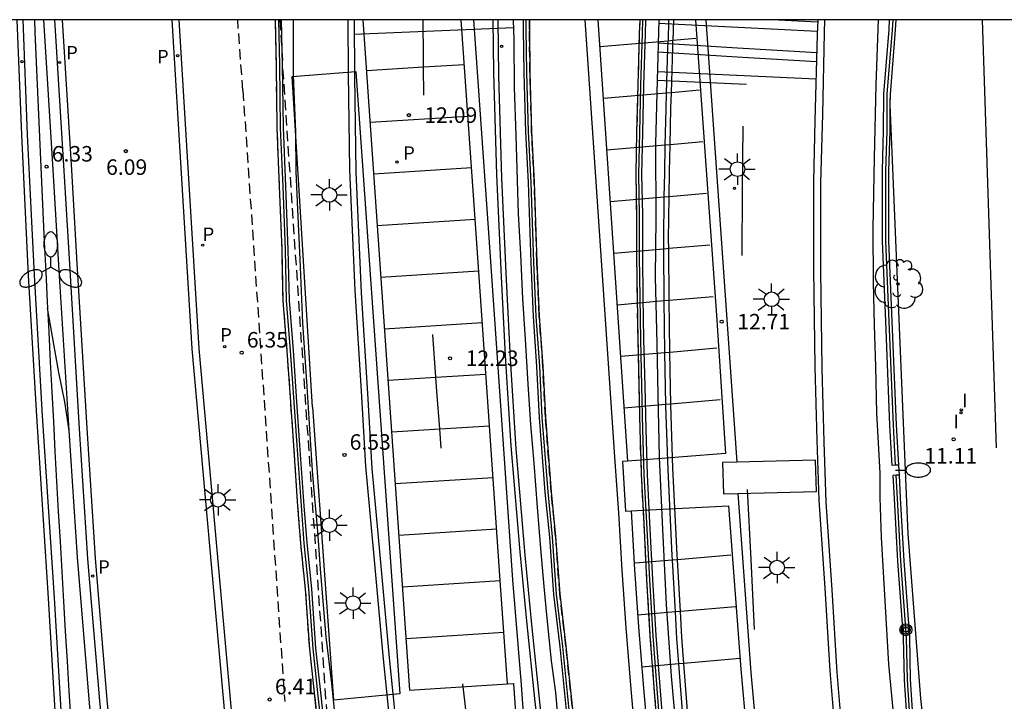
# Model space of a CAD drawing. Units: millimetres. Extents: x 583443 to 583795, y 4795540 to 4795790.
# Drawn here: x 583504 to 583552, y 4795757 to 4795790 of the extents above; entities that cross this region are included whole.
import ezdxf

# ---------------------------------------------------------------- set-up
doc = ezdxf.new("R2010")
doc.units = ezdxf.units.MM
doc.linetypes.add('TRAZOS_NORMALES', pattern=[0.75, 0.5, -0.25])
for name, color, linetype in [('010106', 9, 'Continuous'), ('020104', 34, 'Continuous'), ('020204', 9, 'Continuous'), ('020308', 9, 'Continuous'), ('060106', 9, 'BARANDILLA'), ('060108', 9, 'Continuous'), ('060112', 1, 'TRAZOS_NORMALES'), ('060113', 4, 'Continuous'), ('060124', 9, 'Continuous'), ('060125', 1, 'Continuous'), ('060133', 9, 'Continuous'), ('060144', 9, 'Continuous'), ('070105', 6, 'Continuous'), ('070108', 9, 'VALLA'), ('070117', 9, 'Continuous'), ('080135', 9, 'TRAZOS_NORMALES'), ('090217', 9, 'Continuous'), ('100105', 3, 'Continuous'), ('100116', 71, 'Continuous'), ('100202', 3, 'Continuous'), ('210201', 9, 'Continuous'), ('210203', 4, 'Continuous'), ('210205', 4, 'Continuous'), ('210301', 9, 'Continuous'), ('210303', 4, 'Continuous'), ('210305', 4, 'Continuous'), ('220207', 9, 'Continuous'), ('250202', 9, 'Continuous'), ('250205', 9, 'Continuous'), ('250206', 9, 'Continuous'), ('260101', 9, 'Continuous'), ('270204', 9, 'Continuous'), ('270304', 9, 'Continuous')]:
    doc.layers.add(name, color=color, linetype=linetype)
doc.styles.add('ARIAL', font='ARIAL.TTF', dxfattribs={"height": 1})
doc.styles.add('ROMANS', font='romans__.ttf', dxfattribs={"height": 1})
doc.linetypes.add('BARANDILLA', pattern='A,1,[201,DONOSTI.shx,S=0.1,R=0,X=0,Y=0],1', length=2)
doc.linetypes.add('VALLA', pattern='A,1,[200,DONOSTI.shx,S=0.1,R=0,X=0,Y=0],1', length=2)

# ---------------------------------------------------------------- blocks, each defined once
blk = doc.blocks.new('ARBOL')
blk.add_circle((0, 0), 0.0587)
for centre, radius, start, end in [((-0.28, 0.855), 0.3, 359.2878, 173.6078), ((0.097, 0.97), 0.21, 23.1565, 160.4665), ((0.438, 0.881), 0.24, 301.578, 139.328), ((-0.564, 0.381), 0.532, 92.28, 254.58), ((0.656, 0.288), 0.443, 319.8556, 114.7656), ((-0.091, 0.321), 0.12, 119.14, 310.56), ((0.819, -0.249), 0.383, 235.5275, 62.0275), ((-0.556, -0.339), 0.555, 142.64, 266.54), ((-0.039, -0.384), 0.21, 189.64, 323.88), ((-0.301, -0.676), 0.45, 213.78, 295.32), ((0.299, -0.624), 0.532, 224.67, 0.24)]:
    blk.add_arc(centre, radius, start, end)
blk = doc.blocks.new('COTAPU')
blk.add_circle((0, 0), 0.075)
blk = doc.blocks.new('REIND')
blk.add_circle((0, 0), 0.055)
blk = doc.blocks.new('FAROLA')
for p, q in [((-0.63, 0.51), (-0.255, 0.245)), ((0, 0.355), (0, 0.755)), ((0.605, 0.49), (0.276, 0.223)), ((-0.355, 0), (-0.895, 0)), ((0.355, 0), (0.855, 0)), ((-0.65, -0.52), (-0.255, -0.24)), ((0, -0.355), (0, -0.755)), ((0.585, -0.52), (0.256, -0.246))]:
    blk.add_line(p, q)
blk.add_circle((0, 0), 0.355)
blk = doc.blocks.new('REGALU')
blk.add_circle((0, 0), 0.055)
blk = doc.blocks.new('PLUVI3')
blk.add_circle((0, 0), 0.055)
blk = doc.blocks.new('PLUVI2')
blk.add_circle((0, 0), 0.055)
blk = doc.blocks.new('PLUVI1')
blk.add_circle((0, 0), 0.055)
blk = doc.blocks.new('FAREDI')
blk.add_line((0, 0), (0.5, 0))
blk.add_lwpolyline([(0.5, 0, 0.159986), (0.538, -0.117, 0.106322), (0.675, -0.238, 0.071006), (0.858, -0.309, 0.057309), (1.099, -0.337, 0.057309), (1.339, -0.309, 0.071006), (1.522, -0.238, 0.106322), (1.659, -0.117, 0.159986), (1.697, 0, 0.159986), (1.659, 0.117, 0.106322), (1.522, 0.238, 0.071006), (1.339, 0.309, 0.057309), (1.099, 0.337, 0.057309), (0.858, 0.309, 0.071006), (0.675, 0.238, 0.106322), (0.538, 0.117, 0.159986)], format="xyb", close=True)
blk = doc.blocks.new('FAROLM')
for q in [(0, 0.5), (0.433, -0.25), (-0.433, -0.25)]:
    blk.add_line((0, 0), q)
for points in [[(0, 0.5, 0.159986), (0.117, 0.538, 0.106322), (0.238, 0.675, 0.071006), (0.309, 0.858, 0.057309), (0.337, 1.099, 0.057309), (0.309, 1.339, 0.071006), (0.238, 1.522, 0.106322), (0.117, 1.659, 0.159986), (0, 1.697, 0.159986), (-0.117, 1.659, 0.106322), (-0.238, 1.522, 0.071006), (-0.309, 1.339, 0.057309), (-0.337, 1.099, 0.057309), (-0.309, 0.858, 0.071006), (-0.238, 0.675, 0.106322), (-0.117, 0.538, 0.159986)], [(-0.433, -0.25, 0.159986), (-0.525, -0.168, 0.106322), (-0.704, -0.131, 0.071006), (-0.898, -0.161, 0.057309), (-1.12, -0.258, 0.057309), (-1.315, -0.402, 0.071006), (-1.437, -0.555, 0.106322), (-1.495, -0.728, 0.159986), (-1.47, -0.849, 0.159986), (-1.378, -0.931, 0.106322), (-1.199, -0.967, 0.071006), (-1.005, -0.937, 0.057309), (-0.783, -0.841, 0.057309), (-0.588, -0.697, 0.071006), (-0.466, -0.544, 0.106322), (-0.408, -0.371, 0.159986)], [(0.433, -0.25, 0.159986), (0.408, -0.371, 0.106322), (0.466, -0.544, 0.071006), (0.588, -0.697, 0.057309), (0.783, -0.841, 0.057309), (1.005, -0.937, 0.071006), (1.199, -0.967, 0.106322), (1.378, -0.931, 0.159986), (1.47, -0.849, 0.159986), (1.495, -0.728, 0.106322), (1.437, -0.555, 0.071006), (1.315, -0.402, 0.057309), (1.12, -0.258, 0.057309), (0.898, -0.161, 0.071006), (0.704, -0.131, 0.106322), (0.525, -0.168, 0.159986)]]:
    blk.add_lwpolyline(points, format="xyb", close=True)
blk = doc.blocks.new('POSTEM')
for radius in [0.29, 0.21, 0.12]:
    blk.add_circle((0, 0), radius)

msp = doc.modelspace()

# ---------------------------------------------------------------- linework, layer by layer
at = {"layer": '010106', "flags": 128}
msp.add_lwpolyline([(583444.152, 4795540.164), (583794.142, 4795540.156), (583794.148, 4795790.149), (583444.158, 4795790.156)], close=True, dxfattribs=at)
at = {"layer": '020104', "elevation": 6.5, "flags": 128}
msp.add_lwpolyline([(583506.828, 4795770.317), (583506.63, 4795771.702), (583506.334, 4795773.107), (583505.786, 4795776.225)], dxfattribs=at)
at = {"layer": '060106'}
msp.add_polyline3d([(583538.107, 4795775.637, 6.376), (583538.535, 4795769.197, 6.48)], dxfattribs=at)
at = {"layer": '060108'}
for points in [[(583511.221, 4795679.53, 8.404), (583509.227, 4795711.675, 7.602), (583507.354, 4795741.915, 6.85), (583506.671, 4795752.978, 6.623), (583506.12, 4795762.235, 6.515), (583505.547, 4795771.022, 6.424), (583505.155, 4795777.817, 6.359), (583504.826, 4795784.615, 6.294), (583504.612, 4795790.155, 6.243)], [(583506.129, 4795790.155, 6.087), (583506.581, 4795782.848, 6.224), (583506.842, 4795778.342, 6.341), (583507.323, 4795770.396, 6.42), (583507.724, 4795764.111, 6.431), (583508.293, 4795757.255, 6.477), (583508.845, 4795751.588, 6.463), (583509.499, 4795745.797, 6.479), (583510.071, 4795741.376, 6.498), (583510.877, 4795735.698, 6.516), (583512.036, 4795728.599, 6.498), (583513.66, 4795719.999, 6.508), (583515.399, 4795711.617, 6.496), (583516.626, 4795706.156, 6.522), (583517.929, 4795700.712, 6.548)], [(583515.156, 4795751.399, 6.375), (583513.108, 4795774.282, 6.287), (583512.14, 4795790.155, 6.022)], [(583517.647, 4795790.155, 12.499), (583517.654, 4795789.595, 12.499), (583517.657, 4795787.482, 12.513), (583517.762, 4795784.747, 12.574), (583517.774, 4795782.822, 12.598), (583517.855, 4795780.991, 12.645), (583517.979, 4795778.586, 12.663), (583518.1, 4795775.499, 12.666), (583518.314, 4795772.437, 12.757), (583518.461, 4795770.114, 12.753), (583518.565, 4795768.378, 12.8), (583518.633, 4795767.593, 12.814), (583518.825, 4795765.435, 12.861), (583518.967, 4795763.417, 12.851), (583519.229, 4795760.344, 12.908), (583519.503, 4795758.093, 12.917), (583519.703, 4795756.194, 13.001), (583519.913, 4795754.4, 13.027), (583520.005, 4795753.562, 13.062)], [(583521.019, 4795790.155, 6.15), (583523.277, 4795757.768, 6.447)], [(583528.281, 4795790.155, 12.096), (583528.302, 4795789.164, 12.121), (583528.319, 4795786.875, 12.116), (583528.406, 4795784.563, 12.158), (583528.524, 4795780.772, 12.215), (583528.631, 4795778.824, 12.224), (583528.728, 4795776.677, 12.252), (583528.858, 4795774.729, 12.29), (583528.991, 4795772.559, 12.316), (583529.109, 4795770.611, 12.356), (583529.273, 4795768.734, 12.36), (583529.441, 4795766.611, 12.426), (583529.595, 4795764.617, 12.468), (583529.759, 4795762.776, 12.508), (583529.892, 4795761.416, 12.534), (583530.108, 4795759.187, 12.572), (583530.314, 4795757.665, 12.614), (583530.45, 4795756.175, 12.621), (583530.607, 4795754.897, 12.675), (583530.625, 4795754.765, 12.677)], [(583535.308, 4795790.155, 12.75), (583535.229, 4795787.224, 12.799), (583535.148, 4795784.171, 12.893), (583535.16, 4795780.567, 12.97), (583535.137, 4795777.715, 13.029), (583535.209, 4795774.521, 13.097), (583535.256, 4795772.032, 13.151), (583535.326, 4795769.027, 13.25), (583535.492, 4795765.54, 13.318), (583535.669, 4795761.913, 13.379), (583535.904, 4795758.449, 13.444), (583536.168, 4795755.573, 13.502)], [(583537.08, 4795790.154, 6.182), (583538.107, 4795775.637, 6.376)], [(583545.899, 4795790.154, 12.31), (583545.792, 4795787.014, 12.379), (583545.714, 4795783.479, 12.428), (583545.647, 4795780.078, 12.517), (583545.67, 4795777.48, 12.593), (583545.715, 4795775.395, 12.584), (583545.772, 4795773.409, 12.633), (583545.828, 4795771.146, 12.76), (583545.985, 4795768.268, 12.776), (583545.985, 4795767.075, 12.82), (583546.052, 4795765.146, 12.847), (583546.243, 4795761.811, 12.889), (583546.411, 4795759.034, 13.008), (583546.646, 4795756.503, 13.054), (583546.947, 4795753.692, 13.146), (583547.193, 4795750.893, 13.188), (583547.529, 4795747.838, 13.262), (583547.942, 4795744.437, 13.369), (583548.5, 4795740.222, 13.449), (583549.047, 4795736.341, 13.601), (583549.572, 4795733.23, 13.659), (583549.867, 4795731.167, 13.715)], [(583533.804, 4795768.834, 6.408), (583533.562, 4795768.815, 6.404)], [(583533.562, 4795768.815, 6.404), (583533.702, 4795766.413, 6.432)], [(583534.438, 4795768.882, 6.417), (583533.804, 4795768.834, 6.408)], [(583538.535, 4795769.197, 6.48), (583534.438, 4795768.882, 6.417)], [(583533.702, 4795766.413, 6.432), (583533.968, 4795766.427, 6.436)], [(583533.968, 4795766.427, 6.436), (583534.549, 4795766.458, 6.447)], [(583534.549, 4795766.458, 6.447), (583538.677, 4795766.675, 6.519)], [(583538.677, 4795766.675, 6.519), (583539.275, 4795758.782, 6.47), (583540.086, 4795749.604, 6.334)], [(583523.277, 4795757.768, 6.447), (583527.996, 4795758.079, 6.361)], [(583527.996, 4795758.079, 6.361), (583528.305, 4795758.1, 6.356)], [(583528.749, 4795751.765, 6.289), (583528.305, 4795758.1, 6.356)]]:
    msp.add_polyline3d(points, dxfattribs=at)
at = {"layer": '060112'}
for points in [[(583515.223, 4795786.739, 6.188), (583514.971, 4795790.155, 6.129)], [(583517.005, 4795790.155, 6.166), (583517.131, 4795788.192, 6.2)], [(583519.236, 4795757.356, 6.466), (583517.131, 4795788.192, 6.2)], [(583515.223, 4795786.739, 6.188), (583517.241, 4795757.22, 6.466)], [(583521.914, 4795738.715, 6.259), (583521.547, 4795740.346, 6.299), (583521.208, 4795741.968, 6.339), (583520.893, 4795743.594, 6.379), (583520.603, 4795745.226, 6.419), (583520.338, 4795746.862, 6.459), (583520.119, 4795748.35, 6.46), (583519.92, 4795749.841, 6.461), (583519.742, 4795751.335, 6.462), (583519.585, 4795752.832, 6.463), (583519.449, 4795754.331, 6.464), (583519.333, 4795755.831, 6.465), (583519.236, 4795757.356, 6.466)]]:
    msp.add_polyline3d(points, dxfattribs=at)
at = {"layer": '060113'}
for points in [[(583504.311, 4795790.155, 6.145), (583504.525, 4795784.602, 6.196), (583504.855, 4795777.801, 6.261), (583505.247, 4795771.003, 6.326), (583505.82, 4795762.216, 6.417), (583506.37, 4795752.96, 6.525), (583507.053, 4795741.897, 6.752), (583508.927, 4795711.656, 7.504), (583510.921, 4795679.511, 8.306)], [(583518.301, 4795700.808, 6.428), (583516.999, 4795706.247, 6.402), (583515.773, 4795711.703, 6.376), (583514.036, 4795720.079, 6.388), (583512.414, 4795728.671, 6.378), (583511.256, 4795735.762, 6.396), (583510.45, 4795741.434, 6.378), (583509.879, 4795745.851, 6.359), (583509.226, 4795751.636, 6.343), (583508.674, 4795757.297, 6.357), (583508.106, 4795764.147, 6.311), (583507.705, 4795770.428, 6.3), (583507.225, 4795778.374, 6.221), (583506.963, 4795782.88, 6.104), (583506.513, 4795790.155, 5.967)], [(583515.797, 4795741.874, 6.295), (583515.425, 4795744.629, 6.288), (583512.774, 4795774.258, 6.174), (583511.804, 4795790.155, 5.908)], [(583527.996, 4795758.079, 6.296), (583527.649, 4795763.062, 6.242), (583527.129, 4795770.543, 6.161), (583526.436, 4795780.517, 6.053), (583525.766, 4795790.155, 5.949)], [(583526.367, 4795790.155, 5.949), (583527.034, 4795780.558, 6.053), (583527.728, 4795770.584, 6.161), (583528.248, 4795763.104, 6.242), (583528.662, 4795758.025, 6.24)], [(583533.205, 4795768.793, 6.301), (583531.758, 4795790.155, 5.983)], [(583532.359, 4795790.155, 5.986), (583533.804, 4795768.834, 6.343)], [(583533.373, 4795766.337, 6.343), (583533.205, 4795768.793, 6.301)], [(583533.968, 4795766.427, 6.343), (583534.134, 4795763.601, 6.317), (583534.327, 4795760.831, 6.291), (583534.551, 4795758.064, 6.265), (583534.804, 4795755.299, 6.24), (583535.088, 4795752.538, 6.214), (583535.347, 4795750.241, 6.173), (583535.628, 4795747.946, 6.132), (583535.929, 4795745.655, 6.09), (583536.251, 4795743.366, 6.049), (583536.594, 4795741.08, 6.008), (583536.957, 4795738.797, 5.967), (583537.353, 4795736.453, 5.925)], [(583536.75, 4795736.418, 5.926), (583536.365, 4795738.7, 5.967), (583536.001, 4795740.988, 6.008), (583535.657, 4795743.279, 6.049), (583535.334, 4795745.574, 6.09), (583535.033, 4795747.871, 6.132), (583534.752, 4795750.171, 6.173), (583534.492, 4795752.473, 6.214), (583534.207, 4795755.241, 6.24), (583533.953, 4795758.012, 6.265), (583533.729, 4795760.786, 6.291), (583533.535, 4795763.562, 6.317), (583533.373, 4795766.337, 6.343)], [(583528.662, 4795758.025, 6.24), (583529.106, 4795751.691, 6.173)]]:
    msp.add_polyline3d(points, dxfattribs=at)
at = {"layer": '060124'}
for points in [[(583520.286, 4795790.155, 12.323), (583520.31, 4795787.538, 12.349), (583520.368, 4795782.924, 12.403), (583520.628, 4795777.069, 12.511), (583520.936, 4795772.212, 12.588), (583521.145, 4795768.598, 12.635), (583521.538, 4795764.412, 12.656), (583521.987, 4795759.439, 12.722), (583522.336, 4795755.968, 12.844), (583522.583, 4795753.918, 12.895)], [(583547.323, 4795730.754, 13.659), (583547.247, 4795731.184, 13.646), (583546.812, 4795733.954, 13.571), (583546.154, 4795738.357, 13.456), (583545.707, 4795741.421, 13.383), (583545.413, 4795743.933, 13.308), (583545.025, 4795747.138, 13.252), (583544.707, 4795750.036, 13.149), (583544.531, 4795751.868, 13.111), (583544.189, 4795755.589, 13.05), (583544.048, 4795757.08, 12.998), (583543.93, 4795758.618, 12.94), (583543.683, 4795762.61, 12.869), (583543.388, 4795766.859, 12.775), (583543.294, 4795769.771, 12.717), (583543.199, 4795773.305, 12.646), (583543.139, 4795778.012, 12.557), (583543.139, 4795782.262, 12.472), (583543.236, 4795785.588, 12.281), (583543.31, 4795789.527, 12.232), (583543.336, 4795790.154, 12.214)]]:
    msp.add_polyline3d(points, dxfattribs=at)
at = {"layer": '060125'}
for points in [[(583519.059, 4795754.27, 13.435), (583518.914, 4795755.444, 13.387), (583518.701, 4795757.484, 13.356), (583518.449, 4795759.771, 13.314), (583518.249, 4795762.645, 13.314), (583518.022, 4795764.861, 13.293), (583517.882, 4795766.656, 13.288), (583517.681, 4795769.588, 13.279), (583517.537, 4795771.676, 13.206), (583517.365, 4795774.163, 13.105), (583517.171, 4795776.579, 13.072), (583517.117, 4795779.033, 13.062), (583516.996, 4795782.096, 13.062), (583516.879, 4795784.936, 13.037), (583516.841, 4795787.953, 13.034), (583516.793, 4795790.155, 13.043)], [(583529.058, 4795790.155, 12.428), (583529.061, 4795789.678, 12.433), (583529.087, 4795787.603, 12.461), (583529.169, 4795784.757, 12.483), (583529.294, 4795782.305, 12.572), (583529.424, 4795778.443, 12.593), (583529.539, 4795775.831, 12.602), (583529.709, 4795773.427, 12.652), (583529.833, 4795770.964, 12.691), (583530.113, 4795767.358, 12.729), (583530.328, 4795765.189, 12.823), (583530.526, 4795762.423, 12.844), (583530.827, 4795759.895, 12.875), (583531.121, 4795756.999, 12.959), (583531.38, 4795754.876, 12.989)], [(583534.388, 4795790.155, 13.269), (583534.369, 4795789.488, 13.286), (583534.295, 4795786.985, 13.314), (583534.241, 4795784.717, 13.342), (583534.195, 4795782.703, 13.457), (583534.232, 4795780.726, 13.506), (583534.233, 4795778.708, 13.511), (583534.258, 4795776.733, 13.544), (583534.295, 4795774.713, 13.605), (583534.347, 4795772.446, 13.685), (583534.396, 4795770.356, 13.736), (583534.438, 4795768.882, 13.753)], [(583546.76, 4795790.154, 12.336), (583546.734, 4795789.662, 12.353), (583546.478, 4795786.546, 12.832), (583546.474, 4795786.05, 12.842)], [(583546.474, 4795786.05, 12.842), (583546.466, 4795784.804, 12.869), (583546.407, 4795782.845, 12.907), (583546.408, 4795779.475, 13.015), (583546.585, 4795775.196, 13.008), (583546.774, 4795770.585, 13.015), (583546.884, 4795768.642, 12.998)], [(583534.438, 4795768.882, 13.753), (583534.458, 4795768.18, 13.762), (583534.549, 4795766.458, 13.772)], [(583546.884, 4795768.642, 12.998), (583546.912, 4795768.161, 12.686)], [(583546.912, 4795768.161, 12.686), (583546.975, 4795767.042, 12.984), (583547.139, 4795764.015, 12.989), (583547.411, 4795760.323, 13.038), (583547.458, 4795758.28, 13.24), (583547.634, 4795755.562, 13.55), (583547.74, 4795753.863, 13.632), (583547.939, 4795751.548, 13.672), (583548.304, 4795748.676, 13.677), (583548.621, 4795745.961, 13.752), (583548.821, 4795744.073, 13.792), (583549.151, 4795741.437, 13.902), (583549.384, 4795739.689, 13.977), (583549.69, 4795737.463, 14.036), (583550.031, 4795735.417, 14.081), (583550.172, 4795734.187, 14.116), (583550.512, 4795732.301, 14.14)], [(583534.549, 4795766.458, 13.772), (583534.581, 4795765.841, 13.776), (583534.721, 4795763.095, 13.851), (583534.884, 4795760.393, 13.898), (583535.264, 4795755.441, 14.039)]]:
    msp.add_polyline3d(points, dxfattribs=at)
at = {"layer": '060133'}
for points in [[(583520.584, 4795789.455, 12.236), (583524.437, 4795789.617, 12.038), (583528.289, 4795789.78, 11.841)], [(583535.303, 4795789.993, 12.564), (583539.137, 4795789.795, 12.343), (583542.971, 4795789.598, 12.122)], [(583541.087, 4795790.154, 12.228), (583542.039, 4795790.105, 12.173), (583542.99, 4795790.056, 12.118)], [(583535.278, 4795789.036, 12.597), (583539.11, 4795788.801, 12.42), (583542.942, 4795788.567, 12.244)], [(583535.266, 4795788.601, 12.594), (583539.098, 4795788.366, 12.417), (583542.93, 4795788.131, 12.24)], [(583535.24, 4795787.649, 12.637), (583539.073, 4795787.473, 12.418), (583542.907, 4795787.297, 12.2)], [(583535.229, 4795787.236, 12.635), (583537.385, 4795787.137, 12.512), (583539.542, 4795787.038, 12.389)]]:
    msp.add_polyline3d(points, dxfattribs=at)
at = {"layer": '060144'}
for points in [[(583516.943, 4795790.155, 13.048), (583516.991, 4795787.956, 13.039), (583517.029, 4795784.94, 13.042), (583517.146, 4795782.102, 13.067), (583517.267, 4795779.038, 13.067), (583517.321, 4795776.587, 13.077), (583517.514, 4795774.174, 13.11), (583517.687, 4795771.687, 13.211), (583517.831, 4795769.598, 13.284), (583518.032, 4795766.667, 13.293), (583518.171, 4795764.874, 13.298), (583518.398, 4795762.658, 13.319), (583518.598, 4795759.784, 13.319), (583518.85, 4795757.5, 13.361), (583519.063, 4795755.461, 13.392), (583519.207, 4795754.3, 13.416)], [(583534.533, 4795733.143, 13.483), (583534.19, 4795735.205, 13.481), (583533.837, 4795737.127, 13.413), (583533.372, 4795739.632, 13.342), (583533.077, 4795741.587, 13.288), (583532.747, 4795743.603, 13.213), (583532.297, 4795746.742, 13.138), (583531.974, 4795749.203, 13.105), (583531.638, 4795751.617, 13.065), (583531.326, 4795754.078, 13.006), (583530.972, 4795756.983, 12.964), (583530.678, 4795759.879, 12.88), (583530.376, 4795762.408, 12.849), (583530.178, 4795765.176, 12.829), (583529.963, 4795767.345, 12.735), (583529.684, 4795770.955, 12.697), (583529.56, 4795773.418, 12.658), (583529.389, 4795775.823, 12.608), (583529.274, 4795778.437, 12.599), (583529.144, 4795782.298, 12.578), (583529.019, 4795784.751, 12.489), (583528.937, 4795787.6, 12.467), (583528.911, 4795789.677, 12.439), (583528.908, 4795790.155, 12.434)], [(583538.293, 4795731.77, 14.571), (583537.769, 4795735.182, 14.477), (583537.371, 4795737.855, 14.463), (583537.046, 4795740.295, 14.359), (583536.668, 4795743.368, 14.284), (583536.287, 4795746.546, 14.228), (583535.981, 4795749.469, 14.143), (583535.72, 4795752.518, 14.101), (583535.427, 4795755.285, 14.04), (583535.033, 4795760.403, 13.894), (583534.871, 4795763.104, 13.847), (583534.731, 4795765.849, 13.772), (583534.608, 4795768.186, 13.758), (583534.546, 4795770.36, 13.732), (583534.497, 4795772.449, 13.681), (583534.445, 4795774.716, 13.601), (583534.408, 4795776.736, 13.54), (583534.383, 4795778.709, 13.507), (583534.382, 4795780.727, 13.502), (583534.345, 4795782.702, 13.453), (583534.391, 4795784.713, 13.338), (583534.445, 4795786.981, 13.31), (583534.519, 4795789.483, 13.282), (583534.538, 4795790.155, 13.265)], [(583546.61, 4795790.154, 12.331), (583546.585, 4795789.671, 12.348), (583546.328, 4795786.552, 12.827), (583546.316, 4795784.806, 12.864), (583546.257, 4795782.847, 12.902), (583546.258, 4795779.472, 13.009), (583546.435, 4795775.19, 13.002), (583546.624, 4795770.577, 13.009), (583546.734, 4795768.633, 13)], [(583546.762, 4795768.149, 12.983), (583546.825, 4795767.033, 12.978), (583546.99, 4795764.006, 12.983), (583547.261, 4795760.316, 13.032), (583547.308, 4795758.273, 13.234), (583547.485, 4795755.552, 13.544), (583547.591, 4795753.852, 13.626), (583547.79, 4795751.532, 13.666), (583548.155, 4795748.658, 13.671), (583548.472, 4795745.944, 13.746), (583548.672, 4795744.056, 13.786), (583549.002, 4795741.417, 13.896), (583549.236, 4795739.669, 13.971), (583549.541, 4795737.44, 14.03), (583549.882, 4795735.396, 14.075), (583550.023, 4795734.165, 14.11), (583550.363, 4795732.276, 14.122)]]:
    msp.add_polyline3d(points, dxfattribs=at)
at = {"layer": '070105'}
for points in [[(583519.207, 4795754.3, 13.446), (583519.354, 4795754.329, 13.411), (583519.212, 4795755.478, 13.387), (583518.999, 4795757.516, 13.356), (583518.748, 4795759.798, 13.314), (583518.548, 4795762.671, 13.314), (583518.321, 4795764.888, 13.293), (583518.181, 4795766.678, 13.288), (583517.98, 4795769.609, 13.279), (583517.836, 4795771.697, 13.206), (583517.664, 4795774.185, 13.105), (583517.471, 4795776.594, 13.072), (583517.417, 4795779.042, 13.062), (583517.296, 4795782.108, 13.062), (583517.179, 4795784.944, 13.037), (583517.141, 4795787.958, 13.034), (583517.093, 4795790.155, 13.043)], [(583528.758, 4795790.155, 12.428), (583528.761, 4795789.675, 12.433), (583528.787, 4795787.597, 12.461), (583528.869, 4795784.745, 12.483), (583528.994, 4795782.292, 12.572), (583529.124, 4795778.431, 12.593), (583529.239, 4795775.814, 12.602), (583529.41, 4795773.409, 12.652), (583529.534, 4795770.945, 12.691), (583529.814, 4795767.332, 12.729), (583530.029, 4795765.163, 12.823), (583530.227, 4795762.394, 12.844), (583530.529, 4795759.862, 12.875), (583530.823, 4795756.966, 12.959), (583531.083, 4795754.832, 12.989)], [(583535.562, 4795755.485, 14.038), (583535.183, 4795760.413, 13.898), (583535.021, 4795763.112, 13.851), (583534.881, 4795765.857, 13.776), (583534.758, 4795768.192, 13.762), (583534.696, 4795770.364, 13.736), (583534.647, 4795772.453, 13.685), (583534.595, 4795774.719, 13.605), (583534.558, 4795776.738, 13.544), (583534.533, 4795778.71, 13.511), (583534.532, 4795780.729, 13.506), (583534.495, 4795782.702, 13.457), (583534.541, 4795784.71, 13.342), (583534.595, 4795786.977, 13.314), (583534.669, 4795789.479, 13.286), (583534.689, 4795790.155, 13.269)], [(583546.734, 4795768.633, 12.693), (583546.584, 4795768.625, 12.998), (583546.474, 4795770.57, 13.015), (583546.285, 4795775.184, 13.008), (583546.108, 4795779.469, 13.015), (583546.107, 4795782.849, 12.907), (583546.166, 4795784.809, 12.869), (583546.178, 4795786.559, 12.832), (583546.435, 4795789.682, 12.353), (583546.46, 4795790.154, 12.336)], [(583546.884, 4795768.642, 12.693), (583546.734, 4795768.633, 12.693)], [(583546.912, 4795768.161, 12.686), (583546.777, 4795768.15, 12.686), (583546.612, 4795768.136, 12.686), (583546.675, 4795767.025, 12.984), (583546.84, 4795763.996, 12.989), (583547.111, 4795760.309, 13.038), (583547.158, 4795758.267, 13.24), (583547.335, 4795755.543, 13.55), (583547.441, 4795753.841, 13.632), (583547.641, 4795751.516, 13.672), (583548.006, 4795748.64, 13.677), (583548.323, 4795745.928, 13.752), (583548.523, 4795744.039, 13.792), (583548.853, 4795741.398, 13.902), (583549.087, 4795739.649, 13.977), (583549.393, 4795737.418, 14.036), (583549.734, 4795735.375, 14.081), (583549.875, 4795734.143, 14.116), (583550.215, 4795732.251, 13.761), (583550.363, 4795732.276, 13.762), (583550.512, 4795732.301, 14.14)]]:
    msp.add_polyline3d(points, dxfattribs=at)
at = {"layer": '070108'}
for points in [[(583546.462, 4795786.349, 11.563), (583546.474, 4795786.05, 11.551)], [(583546.474, 4795786.05, 11.551), (583547.345, 4795765.328, 10.771), (583547.95, 4795757.362, 10.524), (583549.341, 4795745.056, 10.103), (583551.928, 4795731.552, 9.647)]]:
    msp.add_polyline3d(points, dxfattribs=at)
at = {"layer": '070117'}
for points in [[(583539.071, 4795768.777, 6.225), (583538.386, 4795768.76, 6.225)], [(583539.135, 4795767.277, 6.406), (583542.927, 4795767.373, 7.561), (583542.878, 4795768.874, 6.225), (583539.071, 4795768.777, 6.225)], [(583538.386, 4795768.76, 6.225), (583538.435, 4795767.259, 6.193), (583539.135, 4795767.277, 6.406)]]:
    msp.add_polyline3d(points, dxfattribs=at)
at = {"layer": '080135'}
for points in [[(583518.914, 4795755.444, 13.387), (583518.701, 4795757.484, 13.356), (583518.449, 4795759.771, 13.314), (583518.249, 4795762.645, 13.314), (583518.022, 4795764.861, 13.293), (583517.882, 4795766.656, 13.288), (583517.681, 4795769.588, 13.279), (583517.537, 4795771.676, 13.206), (583517.365, 4795774.163, 13.105), (583517.171, 4795776.579, 13.072), (583517.117, 4795779.033, 13.062), (583516.996, 4795782.096, 13.062), (583516.879, 4795784.936, 13.037), (583516.841, 4795787.953, 13.034), (583516.793, 4795790.155, 13.043)], [(583531.121, 4795756.999, 12.959), (583530.827, 4795759.895, 12.875), (583530.526, 4795762.423, 12.844), (583530.328, 4795765.189, 12.823), (583530.113, 4795767.358, 12.729), (583529.833, 4795770.964, 12.691), (583529.709, 4795773.427, 12.652), (583529.539, 4795775.831, 12.602), (583529.424, 4795778.443, 12.593), (583529.294, 4795782.305, 12.572), (583529.169, 4795784.757, 12.483), (583529.087, 4795787.603, 12.461), (583529.061, 4795789.678, 12.433), (583529.058, 4795790.155, 12.428)], [(583534.388, 4795790.155, 13.269), (583534.369, 4795789.488, 13.286), (583534.295, 4795786.985, 13.314), (583534.241, 4795784.717, 13.342), (583534.195, 4795782.703, 13.457), (583534.232, 4795780.726, 13.506), (583534.233, 4795778.708, 13.511), (583534.258, 4795776.733, 13.544), (583534.295, 4795774.713, 13.605), (583534.347, 4795772.446, 13.685), (583534.396, 4795770.356, 13.736), (583534.438, 4795768.882, 13.753)], [(583534.438, 4795768.882, 13.753), (583534.458, 4795768.18, 13.762), (583534.549, 4795766.458, 13.772)], [(583534.549, 4795766.458, 13.772), (583534.581, 4795765.841, 13.776), (583534.721, 4795763.095, 13.851), (583534.884, 4795760.393, 13.898), (583535.264, 4795755.441, 14.039), (583535.277, 4795755.272, 14.044), (583535.57, 4795752.503, 14.105), (583535.831, 4795749.455, 14.147), (583536.138, 4795746.53, 14.232), (583536.519, 4795743.35, 14.288), (583536.897, 4795740.276, 14.363), (583537.222, 4795737.834, 14.467), (583537.426, 4795736.464, 14.474)]]:
    msp.add_polyline3d(points, dxfattribs=at)
at = {"layer": '100105'}
msp.add_polyline3d([(583550.927, 4795790.154, 11.676), (583551.606, 4795769.48, 11.023)], dxfattribs=at)
at = {"layer": '100116'}
for points in [[(583505.151, 4795790.155, 6.338), (583505.176, 4795789.553, 6.345), (583505.236, 4795788.105, 6.361), (583505.299, 4795786.658, 6.378), (583505.362, 4795785.21, 6.395), (583505.427, 4795783.763, 6.412), (583505.493, 4795782.316, 6.429), (583505.561, 4795780.869, 6.446), (583505.629, 4795779.421, 6.463), (583505.699, 4795777.974, 6.479), (583505.771, 4795776.527, 6.496), (583505.844, 4795775.08, 6.513), (583505.918, 4795773.633, 6.53), (583505.993, 4795772.187, 6.547), (583506.07, 4795770.74, 6.564), (583506.148, 4795769.293, 6.581), (583506.227, 4795767.846, 6.597), (583506.308, 4795766.4, 6.614), (583506.39, 4795764.953, 6.631), (583506.474, 4795763.507, 6.648), (583506.558, 4795762.061, 6.665), (583506.644, 4795760.614, 6.682), (583506.732, 4795759.168, 6.699), (583506.82, 4795757.722, 6.715), (583506.91, 4795756.276, 6.732)], [(583517.446, 4795700.635, 6.631), (583516.149, 4795706.033, 6.607), (583514.925, 4795711.447, 6.584), (583514.02, 4795715.714, 6.591), (583513.155, 4795719.99, 6.599), (583511.564, 4795728.452, 6.59), (583510.46, 4795735.199, 6.603), (583509.48, 4795742.014, 6.584), (583509.025, 4795745.682, 6.577), (583508.332, 4795751.791, 6.564), (583507.811, 4795757.146, 6.561), (583507.228, 4795764.201, 6.534), (583506.828, 4795770.314, 6.508), (583506.356, 4795778.043, 6.409), (583506.063, 4795782.898, 6.332), (583505.613, 4795790.155, 6.189)], [(583537.58, 4795790.154, 6.284), (583539.071, 4795768.777, 6.59)], [(583517.607, 4795787.408, 6.321), (583520.677, 4795787.658, 6.272)], [(583518.589, 4795771.433, 6.51), (583517.607, 4795787.408, 6.321)], [(583520.677, 4795787.658, 6.272), (583522.801, 4795757.586, 6.555)], [(583518.589, 4795771.433, 6.51), (583519.599, 4795757.286, 6.615)], [(583539.135, 4795767.277, 6.6), (583539.763, 4795758.619, 6.548), (583540.558, 4795749.713, 6.409)], [(583521.296, 4795757.445, 6.583), (583519.599, 4795757.286, 6.615)], [(583522.801, 4795757.586, 6.555), (583521.296, 4795757.445, 6.583)]]:
    msp.add_polyline3d(points, dxfattribs=at)
at = {"layer": '260101'}
for points in [[(583520.592, 4795790.155, 12.253), (583520.617, 4795787.424, 12.281), (583520.675, 4795782.81, 12.335), (583520.935, 4795776.955, 12.443), (583521.243, 4795772.098, 12.52), (583521.452, 4795768.484, 12.567), (583521.845, 4795764.298, 12.588), (583522.294, 4795759.325, 12.654), (583522.643, 4795755.854, 12.776), (583523.022, 4795752.712, 12.854), (583523.405, 4795749.277, 12.936), (583523.996, 4795745.221, 13.034), (583524.575, 4795741.19, 13.157), (583525.299, 4795736.772, 13.225), (583526.097, 4795732.074, 13.34), (583526.951, 4795727.67, 13.434), (583527.987, 4795722.752, 13.556), (583528.809, 4795718.923, 13.654), (583529.554, 4795715.68, 13.725), (583530.655, 4795711.126, 13.875), (583531.815, 4795706.644, 13.978), (583533.084, 4795701.845, 14.105)], [(583523.951, 4795787.873, 12.095), (583523.945, 4795788.335, 12.09), (583523.922, 4795790.155, 12.068)], [(583527.289, 4795790.155, 11.973), (583527.328, 4795787.609, 11.984), (583527.47, 4795782.655, 12.068), (583527.694, 4795777.736, 12.144), (583527.895, 4795773.921, 12.205), (583528.166, 4795769.577, 12.263), (583528.601, 4795764.447, 12.343), (583528.918, 4795761.101, 12.393), (583529.318, 4795757.204, 12.47), (583529.648, 4795754.551, 12.508), (583529.895, 4795752.321, 12.555), (583530.318, 4795748.904, 12.653), (583530.648, 4795746.451, 12.705), (583531.141, 4795743.035, 12.782), (583531.518, 4795740.628, 12.839), (583531.965, 4795737.881, 12.893), (583532.447, 4795735.31, 12.947), (583533.575, 4795729.288, 13.118), (583534.633, 4795724.287, 13.212), (583535.76, 4795719.252, 13.339), (583536.465, 4795716.188, 13.423), (583537.229, 4795713.03, 13.543), (583538.498, 4795708.017, 13.682), (583539.92, 4795702.793, 13.825)], [(583540.179, 4795702.641, 13.828), (583538.757, 4795707.865, 13.685), (583537.488, 4795712.878, 13.546), (583536.724, 4795716.036, 13.426), (583536.019, 4795719.1, 13.342), (583534.892, 4795724.135, 13.215), (583533.834, 4795729.136, 13.121), (583532.706, 4795735.158, 12.95), (583532.224, 4795737.729, 12.896), (583531.777, 4795740.476, 12.842), (583531.4, 4795742.883, 12.785), (583530.907, 4795746.299, 12.708), (583530.577, 4795748.752, 12.656), (583530.154, 4795752.169, 12.558), (583529.907, 4795754.399, 12.511), (583529.577, 4795757.052, 12.473), (583529.177, 4795760.949, 12.396), (583528.86, 4795764.295, 12.346), (583528.425, 4795769.425, 12.266), (583528.154, 4795773.769, 12.208), (583527.953, 4795777.584, 12.147), (583527.729, 4795782.503, 12.071), (583527.587, 4795787.457, 11.987), (583527.546, 4795790.155, 11.975)], [(583535.783, 4795790.154, 12.694), (583535.755, 4795789.123, 12.711)], [(583536.016, 4795790.154, 12.697), (583535.989, 4795789.144, 12.713)], [(583542.994, 4795790.154, 12.227), (583542.966, 4795789.422, 12.241), (583542.85, 4795785.271, 12.281), (583542.786, 4795782.344, 12.402), (583542.786, 4795778.094, 12.51), (583542.846, 4795773.387, 12.599), (583542.941, 4795769.853, 12.67), (583543.035, 4795766.941, 12.728), (583543.33, 4795762.692, 12.822), (583543.577, 4795758.7, 12.893), (583543.695, 4795757.162, 12.951), (583543.836, 4795755.671, 13.003), (583544.178, 4795751.95, 13.064), (583544.354, 4795750.118, 13.102), (583544.672, 4795747.22, 13.205), (583545.06, 4795744.015, 13.261), (583545.354, 4795741.503, 13.336), (583545.801, 4795738.439, 13.409), (583546.459, 4795734.036, 13.524)], [(583537.103, 4795789.24, 6.083), (583535.989, 4795789.144, 6.056)], [(583535.755, 4795789.123, 6.051), (583532.465, 4795788.838, 5.973)], [(583535.685, 4795786.61, 12.763), (583535.745, 4795788.762, 12.717), (583535.755, 4795789.123, 12.711)], [(583535.989, 4795789.144, 6.056), (583535.755, 4795789.123, 6.051)], [(583535.919, 4795786.63, 12.766), (583535.98, 4795788.821, 12.719), (583535.989, 4795789.144, 12.713)], [(583521.194, 4795787.699, 6.095), (583523.951, 4795787.873, 6.023)], [(583523.951, 4795787.873, 6.023), (583525.916, 4795787.997, 5.972)], [(583523.967, 4795786.515, 12.112), (583523.951, 4795787.873, 12.095)], [(583535.685, 4795786.61, 6.031), (583532.633, 4795786.345, 6.031)], [(583535.624, 4795784.097, 12.814), (583535.664, 4795785.827, 12.78), (583535.685, 4795786.61, 12.763)], [(583535.919, 4795786.63, 6.031), (583535.685, 4795786.61, 6.031)], [(583535.858, 4795784.118, 12.817), (583535.899, 4795785.886, 12.782), (583535.919, 4795786.63, 12.766)], [(583537.271, 4795786.748, 6.031), (583535.919, 4795786.63, 6.031)], [(583521.368, 4795785.205, 6.122), (583526.089, 4795785.504, 5.999)], [(583539.335, 4795778.763, 12.688), (583539.358, 4795781.885, 12.638), (583539.381, 4795785.008, 12.587)], [(583535.624, 4795784.097, 6.09), (583532.801, 4795783.852, 6.09)], [(583535.577, 4795781.586, 12.863), (583535.594, 4795782.763, 12.841), (583535.624, 4795784.097, 12.814)], [(583535.858, 4795784.118, 6.09), (583535.624, 4795784.097, 6.09)], [(583535.812, 4795781.606, 12.866), (583535.829, 4795782.822, 12.843), (583535.858, 4795784.118, 12.817)], [(583537.439, 4795784.255, 6.09), (583535.858, 4795784.118, 6.09)], [(583521.541, 4795782.712, 6.149), (583526.263, 4795783.01, 6.026)], [(583537.607, 4795781.762, 6.149), (583535.812, 4795781.606, 6.149)], [(583535.577, 4795781.586, 6.149), (583532.969, 4795781.359, 6.149)], [(583535.551, 4795779.076, 12.912), (583535.548, 4795779.487, 12.904), (583535.577, 4795781.586, 12.863)], [(583535.812, 4795781.606, 6.149), (583535.577, 4795781.586, 6.149)], [(583535.787, 4795779.097, 12.915), (583535.783, 4795779.546, 12.906), (583535.812, 4795781.606, 12.866)], [(583521.715, 4795780.218, 6.176), (583526.436, 4795780.517, 6.053)], [(583537.775, 4795779.269, 6.207), (583535.787, 4795779.097, 6.207)], [(583535.551, 4795779.076, 6.207), (583533.137, 4795778.866, 6.207)], [(583535.787, 4795779.097, 6.207), (583535.551, 4795779.076, 6.207)], [(583535.573, 4795776.571, 12.964), (583535.551, 4795779.076, 12.912)], [(583535.809, 4795776.591, 12.967), (583535.787, 4795779.097, 12.915)], [(583521.888, 4795777.725, 6.203), (583526.609, 4795778.023, 6.08)], [(583535.573, 4795776.571, 6.266), (583533.305, 4795776.374, 6.266)], [(583535.809, 4795776.591, 6.266), (583535.573, 4795776.571, 6.266)], [(583535.608, 4795774.066, 13.016), (583535.584, 4795775.378, 12.989), (583535.573, 4795776.571, 12.964)], [(583537.943, 4795776.777, 6.266), (583535.809, 4795776.591, 6.266)], [(583535.843, 4795774.087, 13.018), (583535.819, 4795775.437, 12.991), (583535.809, 4795776.591, 12.967)], [(583522.062, 4795775.231, 6.23), (583526.783, 4795775.53, 6.107)], [(583524.547, 4795772.884, 12.301), (583524.393, 4795774.955, 12.255)], [(583535.608, 4795774.066, 6.324), (583533.473, 4795773.881, 6.324)], [(583535.843, 4795774.087, 6.324), (583535.608, 4795774.066, 6.324)], [(583535.653, 4795771.563, 13.067), (583535.608, 4795774.066, 13.016)], [(583538.111, 4795774.284, 6.324), (583535.843, 4795774.087, 6.324)], [(583535.889, 4795771.583, 13.07), (583535.843, 4795774.087, 13.018)], [(583522.235, 4795772.738, 6.257), (583524.547, 4795772.884, 6.197)], [(583524.547, 4795772.884, 6.197), (583526.956, 4795773.036, 6.134)], [(583524.732, 4795770.391, 12.358), (583524.597, 4795772.205, 12.317), (583524.547, 4795772.884, 12.301)], [(583538.278, 4795771.791, 6.383), (583535.889, 4795771.583, 6.326)], [(583535.653, 4795771.563, 6.321), (583533.641, 4795771.388, 6.273)], [(583535.889, 4795771.583, 6.326), (583535.653, 4795771.563, 6.321)], [(583535.974, 4795764.054, 13.254), (583535.961, 4795764.272, 13.252), (583535.761, 4795768.428, 13.186), (583535.655, 4795771.492, 13.069), (583535.653, 4795771.563, 13.067)], [(583536.211, 4795764.074, 13.257), (583536.196, 4795764.331, 13.254), (583535.996, 4795768.487, 13.188), (583535.89, 4795771.551, 13.071), (583535.889, 4795771.583, 13.07)], [(583522.409, 4795770.244, 6.284), (583524.732, 4795770.391, 6.223)], [(583524.732, 4795770.391, 6.223), (583527.129, 4795770.543, 6.161)], [(583524.802, 4795769.454, 12.379), (583524.732, 4795770.391, 12.358)], [(583522.582, 4795767.751, 6.311), (583527.303, 4795768.049, 6.188)], [(583539.937, 4795760.707, 13.078), (583539.766, 4795764.088, 12.99), (583539.595, 4795767.469, 12.902)], [(583522.756, 4795765.257, 6.338), (583527.476, 4795765.556, 6.215)], [(583535.974, 4795764.054, 6.355), (583534.157, 4795763.903, 6.306)], [(583536.211, 4795764.074, 6.361), (583535.974, 4795764.054, 6.355)], [(583536.114, 4795761.55, 13.285), (583535.974, 4795764.054, 13.254)], [(583538.793, 4795764.288, 6.431), (583536.211, 4795764.074, 6.361)], [(583536.351, 4795761.57, 13.287), (583536.211, 4795764.074, 13.257)], [(583522.929, 4795762.764, 6.365), (583527.649, 4795763.062, 6.242)], [(583539.012, 4795761.795, 6.448), (583536.351, 4795761.57, 6.363)], [(583536.114, 4795761.55, 6.355), (583534.288, 4795761.395, 6.296)], [(583536.351, 4795761.57, 6.363), (583536.114, 4795761.55, 6.355)], [(583536.281, 4795759.045, 13.335), (583536.185, 4795760.269, 13.301), (583536.114, 4795761.55, 13.285)], [(583536.519, 4795759.066, 13.339), (583536.42, 4795760.328, 13.303), (583536.351, 4795761.57, 13.287)], [(583523.102, 4795760.27, 6.392), (583527.823, 4795760.569, 6.269)], [(583539.23, 4795759.301, 6.466), (583536.519, 4795759.066, 6.356)], [(583536.281, 4795759.045, 6.346), (583534.484, 4795758.889, 6.273)], [(583536.519, 4795759.066, 6.356), (583536.281, 4795759.045, 6.346)], [(583536.476, 4795756.542, 13.407), (583536.281, 4795759.045, 13.335)], [(583536.713, 4795756.564, 13.41), (583536.519, 4795759.066, 13.339)], [(583526.441, 4795752.849, 12.687), (583526.144, 4795755.464, 12.61), (583525.849, 4795758.078, 12.534)]]:
    msp.add_polyline3d(points, dxfattribs=at)

# ---------------------------------------------------------------- block references
at = {"layer": '020204', "rotation": 359.9987685839998}
for p in [(583523.237, 4795785.547, 12.092), (583509.57, 4795783.807, 6.085), (583505.741, 4795783.053, 6.329), (583538.35, 4795775.57, 12.709), (583515.164, 4795774.07, 6.35), (583525.231, 4795773.803, 12.225), (583549.549, 4795769.89, 11.113), (583520.129, 4795769.133, 6.53), (583516.519, 4795757.32, 6.408)]:
    msp.add_blockref('COTAPU', p, dxfattribs=at)
at = {"layer": '090217', "rotation": 359.9987685839998}
msp.add_blockref('POSTEM', (583547.245, 4795760.692, 13.438), dxfattribs=at)
at = {"layer": '100202', "rotation": 359.9987685839998}
msp.add_blockref('ARBOL', (583546.862, 4795777.384, 12.11), dxfattribs=at)
at = {"layer": '210201', "rotation": 359.9987685839998}
msp.add_blockref('PLUVI1', (583522.662, 4795783.282, 6.183), dxfattribs=at)
at = {"layer": '210203', "rotation": 359.9987685839998}
for p in [(583527.718, 4795788.869, 5.987), (583513.281, 4795779.265, 6.25), (583514.346, 4795774.363, 6.327)]:
    msp.add_blockref('PLUVI2', p, dxfattribs=at)
at = {"layer": '210205', "rotation": 359.9987685839998}
for p in [(583512.07, 4795788.42, 5.929), (583504.557, 4795788.132, 6.109), (583506.369, 4795788.089, 6.007), (583507.97, 4795763.284, 6.25)]:
    msp.add_blockref('PLUVI3', p, dxfattribs=at)
at = {"layer": '220207', "rotation": 359.9987685839998}
msp.add_blockref('REGALU', (583538.966, 4795782.007, 6.5), dxfattribs=at)
at = {"layer": '250202', "rotation": 359.9987685839998}
msp.add_blockref('FAREDI', (583546.743, 4795768.402, 12.878), dxfattribs=at)
at = {"layer": '250205', "rotation": 359.9987685839998}
msp.add_blockref('FAROLM', (583505.944, 4795778.206, 6.367), dxfattribs=at)
at = {"layer": '250206', "rotation": 359.9987685839998}
for p in [(583539.112, 4795782.936, 6.378), (583519.399, 4795781.691, 6.384), (583540.761, 4795776.651, 7.014), (583514.021, 4795766.968, 6.364), (583519.399, 4795765.741, 6.549), (583541.022, 4795763.691, 6.734), (583520.547, 4795761.972, 6.585)]:
    msp.add_blockref('FAROLA', p, dxfattribs=at)
at = {"layer": '270204', "rotation": 359.9987685839998}
for p in [(583549.905, 4795771.167, 11.04), (583549.915, 4795771.31, 11.154)]:
    msp.add_blockref('REIND', p, dxfattribs=at)

# ---------------------------------------------------------------- texts
at = {"layer": '020308', "style": 'ARIAL'}
for s, p in [('12.09', (583523.987, 4795785.172, 12.092)), ('6.33', (583505.991, 4795783.303, 6.329)), ('6.09', (583508.616, 4795782.661, 6.085)), ('12.71', (583539.1, 4795775.195, 12.709)), ('6.35', (583515.414, 4795774.32, 6.35)), ('12.23', (583525.981, 4795773.428, 12.225)), ('6.53', (583520.379, 4795769.383, 6.53)), ('11.11', (583548.131, 4795768.719, 11.113)), ('6.41', (583516.769, 4795757.57, 6.408))]:
    msp.add_text(s, height=0.75, rotation=359.9988, dxfattribs=at).set_placement(p)
at = {"layer": '210301', "style": 'ROMANS'}
msp.add_text('P', height=0.65, rotation=359.9988, dxfattribs=at).set_placement((583522.968, 4795783.388, 6.183))
at = {"layer": '210303', "style": 'ROMANS'}
for p in [(583513.277, 4795779.466, 6.25), (583514.128, 4795774.608, 6.327)]:
    msp.add_text('P', height=0.65, rotation=359.9988, dxfattribs=at).set_placement(p)
at = {"layer": '210305', "style": 'ROMANS'}
for p in [(583506.687, 4795788.235, 6.007), (583511.076, 4795788.05, 5.929), (583508.233, 4795763.394, 6.25)]:
    msp.add_text('P', height=0.65, rotation=359.9988, dxfattribs=at).set_placement(p)
at = {"layer": '270304', "style": 'ROMANS'}
for p in [(583549.963, 4795771.439, 11.154), (583549.537, 4795770.422, 11.04)]:
    msp.add_text('I', height=0.65, rotation=359.9988, dxfattribs=at).set_placement(p)

doc.saveas('drawing.dxf')
